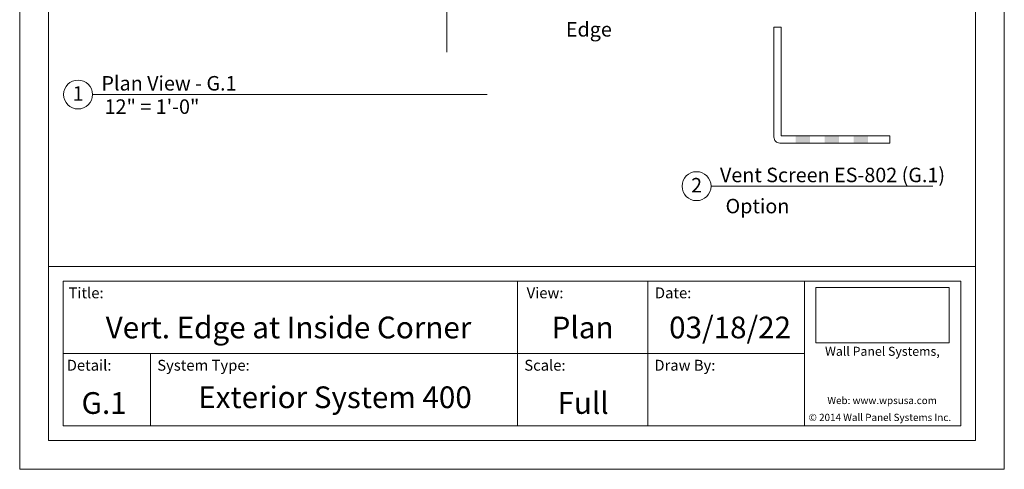
# Model space of a CAD drawing. Units: inches. Extents: x -230 to -32, y 231 to 242.
# Drawn here: x -101 to -93, y 231 to 235 of the extents above; entities that cross this region are included whole.
import ezdxf

# ---------------------------------------------------------------- set-up
doc = ezdxf.new("R2010")
doc.units = ezdxf.units.IN
doc.header["$MEASUREMENT"] = 0
for name, color, linetype, lineweight in [('A-DETL-GENF', 92, 'Continuous', 9), ('A-DETL-THIN', 151, 'Continuous', 9), ('A-GENM', 13, 'Continuous', 9), ('G-ANNO-TEXT', 231, 'Continuous', 9), ('G-ANNO-TTLB', 6, 'Continuous', 9), ('G-ANNO-TTLB-MEDM', 33, 'Continuous', 20), ('G-ANNO-TTLB-THIN', 151, 'Continuous', 9)]:
    doc.layers.add(name, color=color, linetype=linetype, lineweight=lineweight)
doc.layers.add('G-ANNO-NPLT', color=191, linetype='Continuous', plot=False)
doc.styles.add('Arial', font='arial.ttf', dxfattribs={"height": 0.09375})
doc.styles.add('Arial_1', font='arial.ttf', dxfattribs={"height": 0.125})
doc.styles.add('Arial_2', font='arial.ttf', dxfattribs={"height": 0.0625})
doc.styles.add('Arial_3', font='arial.ttf', dxfattribs={"height": 0.1875})
doc.styles.add('Times New Roman_B', font='timesbd.ttf', dxfattribs={"height": 0.078125})
picture_1 = doc.add_image_def('image1.jpg', size_in_pixel=(1336, 552))

# ---------------------------------------------------------------- blocks, each defined once
blk = doc.blocks.new('A 8_5 x 11 Vertical WPS-ES400 - A 8_5 x 11 Vertical WPS-ES400-503269-Vert_ Edge at Inside Corner')
at = {"layer": 'G-ANNO-TTLB-MEDM'}
for p, q in [((0.2625, 0.2312), (0.2625, 10.7312)), ((8.2625, 10.7312), (8.2625, 0.2312)), ((0.2625, 1.7312), (8.2625, 1.7312)), ((0.3875, 1.6062), (0.3875, 0.3562)), ((8.1375, 1.6062), (0.3875, 1.6062)), ((8.1375, 1.6062), (8.1375, 0.3562)), ((8.1375, 0.3562), (0.3875, 0.3562)), ((8.2625, 0.2312), (0.2625, 0.2312))]:
    blk.add_line(p, q, dxfattribs=at)
at = {"layer": 'G-ANNO-TTLB-THIN'}
for p, q in [((0.0125, 10.9812), (0.0125, -0.0188)), ((8.5125, -0.0188), (8.5125, 10.9812)), ((4.3114, 1.6062), (4.3114, 0.3562)), ((5.4338, 1.6062), (5.4338, 0.3562)), ((6.7879, 1.6062), (6.7879, 0.3562)), ((0.3875, 0.9812), (6.7879, 0.9812)), ((1.1405, 0.9812), (1.1405, 0.3562)), ((0.0125, -0.0188), (8.5125, -0.0188))]:
    blk.add_line(p, q, dxfattribs=at)
at = {"layer": 'G-ANNO-TTLB', "attachment_point": 1, "bg_fill": 3, "box_fill_scale": 1.25, "bg_fill_color": 256, "bg_fill_true_color": 13158600, "bg_fill_transparency": 0}
for s, insert, char_height, width, style in [('Title:', (0.4342, 1.5516), 0.09375, 0.344031, 'Arial'), ('View:', (4.3893, 1.5516), 0.09375, 0.391375, 'Arial'), ('Date:', (5.4961, 1.5516), 0.09375, 0.381906, 'Arial'), ('Detail:', (0.4186, 0.9266), 0.09375, 0.451344, 'Arial'), ('System Type:', (1.2001, 0.9266), 0.09375, 0.978437, 'Arial'), ('Scale:', (4.3689, 0.9266), 0.09375, 0.445031, 'Arial'), ('Draw By:', (5.4913, 0.9266), 0.09375, 0.650188, 'Arial'), ('Web: www.wpsusa.com', (6.985, 0.607), 0.0625, 1.167812, 'Arial_1')]:
    blk.add_mtext(s, dxfattribs=dict(at, insert=insert, char_height=char_height, width=width, style=style))
at = {"layer": 'G-ANNO-TTLB'}
image = blk.add_image(picture_1, insert=(6.8865, 1.0745), size_in_units=(1.1504, 0.4753), dxfattribs=at)
image.dxf.flags = 7
at = {"layer": 'G-ANNO-TTLB', "attachment_point": 1, "bg_fill": 3, "box_fill_scale": 1.25, "bg_fill_color": 256, "bg_fill_true_color": 13158600, "bg_fill_transparency": 0}
for s, insert, char_height, width, style in [('Wall Panel Systems, ', (6.9651, 1.0393), 0.078125, 1.253031, 'Times New Roman_B'), ('© 2014 Wall Panel Systems Inc.', (6.8233, 0.4607), 0.0625, 1.559187, 'Arial_1')]:
    blk.add_mtext(s, dxfattribs=dict(at, insert=insert, char_height=char_height, width=width, style=style))
blk = doc.blocks.new('Viewport - View Title-32371-Vert_ Edge at Inside Corner')
at = {"layer": 'G-ANNO-TTLB'}
for start, end in [(0, 180), (180, 360)]:
    blk.add_arc((-0.125, 0), 0.125, start, end, dxfattribs=at)

msp = doc.modelspace()

# ---------------------------------------------------------------- linework, layer by layer
at = {"layer": 'A-DETL-THIN'}
msp.add_line((-97.58336, 236.00901), (-97.58336, 234.58543), dxfattribs=at)

# ---------------------------------------------------------------- next in the draw order: block references
at = {"layer": 'G-ANNO-TTLB'}
msp.add_blockref('A 8_5 x 11 Vertical WPS-ES400 - A 8_5 x 11 Vertical WPS-ES400-503269-Vert_ Edge at Inside Corner', (-101.28432, 231.00352), dxfattribs=at)

# ---------------------------------------------------------------- next in the draw order: hatches: boundary and pattern name
at = {"layer": 'A-DETL-GENF'}
h = msp.add_hatch(color=9, dxfattribs=at)
h.paths.add_polyline_path([(-94.30607, 233.80205), (-94.19828, 233.80205), (-94.19828, 233.86455), (-94.32328, 233.86455), (-94.32328, 233.80205), (-94.31237, 233.80205)])
h.paths.add_polyline_path([(-93.95936, 233.80205), (-93.94828, 233.80205), (-93.94828, 233.86455), (-94.07328, 233.86455), (-94.07282, 233.80205), (-93.96566, 233.80205)])
h.paths.add_polyline_path([(-94.45106, 233.80205), (-94.44828, 233.80205), (-94.44828, 233.86455), (-94.57328, 233.86455), (-94.57328, 233.80205), (-94.45736, 233.80205)])

# ---------------------------------------------------------------- next in the draw order: linework, layer by layer
at = {"layer": 'A-DETL-THIN'}
for p, q in [((-94.44828, 233.86455), (-94.57328, 233.86455)), ((-94.19828, 233.86455), (-94.32328, 233.86455)), ((-93.94828, 233.86455), (-94.07328, 233.86455)), ((-94.57328, 233.80205), (-94.44828, 233.80205)), ((-94.32328, 233.80205), (-94.19828, 233.80205)), ((-94.07328, 233.80205), (-93.94828, 233.80205))]:
    msp.add_line(p, q, dxfattribs=at)
at = {"layer": 'A-GENM'}
msp.add_lwpolyline([(-94.69828, 234.80205), (-94.69828, 233.86455), (-93.76078, 233.86455), (-93.76078, 233.80205), (-94.71022, 233.80205, -0.4142136), (-94.76078, 233.8526), (-94.76078, 234.80205)], format="xyb", close=True, dxfattribs=at)
at = {"layer": 'G-ANNO-NPLT', "lineweight": 9}
for p, q in [((-100.6433, 234.22089), (-97.23729, 234.22089)), ((-95.30378, 233.42947), (-93.38869, 233.42947))]:
    msp.add_line(p, q, dxfattribs=at)

# ---------------------------------------------------------------- next in the draw order: block references
at = {"layer": 'G-ANNO-TTLB'}
for p in [(-100.6433, 234.22089), (-95.30378, 233.42947)]:
    msp.add_blockref('Viewport - View Title-32371-Vert_ Edge at Inside Corner', p, dxfattribs=at)

# ---------------------------------------------------------------- next in the draw order: texts
at = {"layer": 'G-ANNO-TEXT', "color": 7, "char_height": 0.125, "attachment_point": 1, "style": 'Arial_3', "bg_fill": 3, "box_fill_scale": 1.25, "bg_fill_color": 256, "bg_fill_true_color": 13158600, "bg_fill_transparency": 0}
for s, insert, width in [('Edge', (-96.5568, 234.84601), 0.492375), ('Option', (-95.17829, 233.3203), 0.6217812)]:
    msp.add_mtext(s, dxfattribs=dict(at, insert=insert, width=width))
at = {"layer": 'G-ANNO-TTLB', "attachment_point": 1}
for s, insert, char_height, width, style in [('Plan View - G.1', (-100.56598, 234.38037), 0.125, 1.4676562, 'Arial_3'), ('1', (-100.81525, 234.2918), 0.125, 0.1167813, 'Arial_3'), (' 12" = 1\'-0"', (-100.57677, 234.17886), 0.125, 1.0320938, 'Arial_3'), ('Vent Screen ES-802 (G.1)', (-95.22645, 233.58894), 0.125, 2.4681875, 'Arial_3'), ('2', (-95.47572, 233.50038), 0.125, 0.1167813, 'Arial_3'), ('Vert. Edge at Inside Corner', (-100.5295, 232.30312), 0.1875, 3.8569375, 'Arial_2'), ('Plan', (-96.67959, 232.30312), 0.1875, 0.6344062, 'Arial_2'), ('03/18/22', (-95.66535, 232.30312), 0.1875, 1.23725, 'Arial_2'), ('Exterior System 400', (-99.73005, 231.7006), 0.1875, 2.8627187, 'Arial_2'), ('G.1', (-100.73799, 231.65099), 0.1875, 0.5144687, 'Arial_2'), ('Full', (-96.62881, 231.65099), 0.1875, 0.5113125, 'Arial_2')]:
    msp.add_mtext(s, dxfattribs=dict(at, insert=insert, char_height=char_height, width=width, style=style))

doc.saveas('drawing.dxf')
